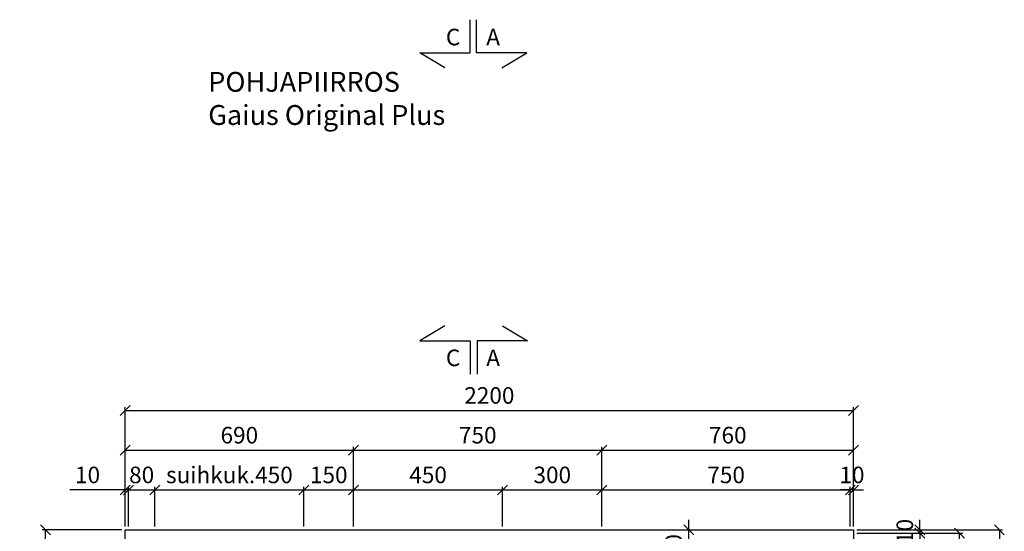
# Model space of a CAD drawing. Units: millimetres. Extents: x 30393 to 100331, y 37058 to 59943.
# Drawn here: x 84144 to 87117, y 51202 to 52747 of the extents above; entities that cross this region are included whole.
import ezdxf

# ---------------------------------------------------------------- set-up
doc = ezdxf.new("R2010")
doc.units = ezdxf.units.MM
doc.header["$LTSCALE"] = 3
doc.layers.add('KORPINEN-dimension', color=9, linetype='Continuous')
doc.layers.add('KORPINEN-info', color=4, linetype='Continuous')
doc.styles.get("Standard").update_dxf_attribs({"font": 'arial.ttf', "height": 50})
doc.dimstyles.new('GAIUS', dxfattribs={"dimscale": 10, "dimtxt": 5, "dimasz": 3, "dimexe": 1, "dimexo": 1, "dimgap": 2, "dimtad": 1, "dimdec": 0, "dimzin": 0, "dimdsep": 46, "dimtxsty": 'Standard', "dimblk1": 'OBLIQUE', "dimblk2": 'OBLIQUE', "dimsah": 1, "dimcen": 0, "dimclrt": 7, "dimadec": 0, "dimazin": 0, "dimtfac": 1, "dimtdec": 0, "dimtix": 1, "dimtmove": 0, "dimatfit": 3, "dimldrblk": 'OBLIQUE', "dimfxl": 1, "dimtolj": 1, "dimtzin": 0, "dimarcsym": 0})

# ---------------------------------------------------------------- blocks, each defined once
blk = doc.blocks.new('_OBLIQUE')
at = {"color": 0, "linetype": 'ByBlock'}
blk.add_line((-0.5, -0.5), (0.5, 0.5), dxfattribs=at)
blk = doc.blocks.new('*D979')
at = {"layer": 'DEFPOINTS', "color": 0, "transparency": 16777216}
for p in [(85152.2, 51447), (85152.2, 51327), (84462.2, 51207)]:
    blk.add_point(p, dxfattribs=at)
at = {"layer": 'KORPINEN-dimension', "color": 0, "lineweight": -2, "transparency": 16777216}
for p, q in [((84462.2, 51217), (84462.2, 51457)), ((84462.2, 51447), (85152.2, 51447)), ((85152.2, 51337), (85152.2, 51457))]:
    blk.add_line(p, q, dxfattribs=at)
at = {"layer": 'KORPINEN-dimension', "color": 0, "lineweight": -2, "transparency": 16777216, "xscale": 30, "yscale": 30, "zscale": 30, "rotation": 180}
blk.add_blockref('_OBLIQUE', (84462.2, 51447), dxfattribs=at)
at = {"layer": 'KORPINEN-dimension', "color": 0, "lineweight": -2, "transparency": 16777216, "xscale": 30, "yscale": 30, "zscale": 30}
blk.add_blockref('_OBLIQUE', (85152.2, 51447), dxfattribs=at)
at = {"layer": 'KORPINEN-dimension', "color": 7, "transparency": 16777216, "insert": (84807.2, 51492.5), "char_height": 50, "attachment_point": 5}
blk.add_mtext('\\A1;690', dxfattribs=at)
blk = doc.blocks.new('*D980')
at = {"layer": 'DEFPOINTS', "color": 0, "transparency": 16777216}
for p in [(86662.2, 51567), (84462.2, 51207), (86662.2, 51207)]:
    blk.add_point(p, dxfattribs=at)
at = {"layer": 'KORPINEN-dimension', "color": 0, "lineweight": -2, "transparency": 16777216}
for p, q in [((84462.2, 51217), (84462.2, 51577)), ((84462.2, 51567), (86662.2, 51567)), ((86662.2, 51217), (86662.2, 51577))]:
    blk.add_line(p, q, dxfattribs=at)
at = {"layer": 'KORPINEN-dimension', "color": 0, "lineweight": -2, "transparency": 16777216, "xscale": 30, "yscale": 30, "zscale": 30, "rotation": 180}
blk.add_blockref('_OBLIQUE', (84462.2, 51567), dxfattribs=at)
at = {"layer": 'KORPINEN-dimension', "color": 0, "lineweight": -2, "transparency": 16777216, "xscale": 30, "yscale": 30, "zscale": 30}
blk.add_blockref('_OBLIQUE', (86662.2, 51567), dxfattribs=at)
at = {"layer": 'KORPINEN-dimension', "color": 7, "transparency": 16777216, "insert": (85562.2, 51612.5), "char_height": 50, "attachment_point": 5}
blk.add_mtext('\\A1;2200', dxfattribs=at)
blk = doc.blocks.new('*D981')
at = {"layer": 'DEFPOINTS', "color": 0, "transparency": 16777216}
for p in [(84222.2, 51206.6), (84462.2, 51206.6), (84462.2, 50646.6)]:
    blk.add_point(p, dxfattribs=at)
at = {"layer": 'KORPINEN-dimension', "color": 0, "lineweight": -2, "transparency": 16777216}
for p, q in [((84452.2, 51206.6), (84212.2, 51206.6)), ((84222.2, 50646.6), (84222.2, 51206.6)), ((84452.2, 50646.6), (84212.2, 50646.6))]:
    blk.add_line(p, q, dxfattribs=at)
at = {"layer": 'KORPINEN-dimension', "color": 0, "lineweight": -2, "transparency": 16777216, "xscale": 30, "yscale": 30, "zscale": 30}
for p, rotation in [((84222.2, 51206.6), 90), ((84222.2, 50646.6), 270)]:
    blk.add_blockref('_OBLIQUE', p, dxfattribs=dict(at, rotation=rotation))
at = {"layer": 'KORPINEN-dimension', "color": 7, "transparency": 16777216, "insert": (84176.7, 50926.6), "char_height": 50, "attachment_point": 5, "rotation": 90}
blk.add_mtext('\\A1;560', dxfattribs=at)
blk = doc.blocks.new('*D983')
at = {"layer": 'DEFPOINTS', "color": 0, "transparency": 16777216}
for p in [(86652.2, 51327), (85902.2, 51207), (86652.2, 51207)]:
    blk.add_point(p, dxfattribs=at)
at = {"layer": 'KORPINEN-dimension', "color": 0, "lineweight": -2, "transparency": 16777216}
for p, q in [((85902.2, 51217), (85902.2, 51337)), ((85902.2, 51327), (86652.2, 51327)), ((86652.2, 51217), (86652.2, 51337))]:
    blk.add_line(p, q, dxfattribs=at)
at = {"layer": 'KORPINEN-dimension', "color": 0, "lineweight": -2, "transparency": 16777216, "xscale": 30, "yscale": 30, "zscale": 30, "rotation": 180}
blk.add_blockref('_OBLIQUE', (85902.2, 51327), dxfattribs=at)
at = {"layer": 'KORPINEN-dimension', "color": 0, "lineweight": -2, "transparency": 16777216, "xscale": 30, "yscale": 30, "zscale": 30}
blk.add_blockref('_OBLIQUE', (86652.2, 51327), dxfattribs=at)
at = {"layer": 'KORPINEN-dimension', "color": 7, "transparency": 16777216, "insert": (86277.2, 51372.5), "char_height": 50, "attachment_point": 5}
blk.add_mtext('\\A1;750', dxfattribs=at)
blk = doc.blocks.new('*D984')
at = {"layer": 'DEFPOINTS', "color": 0, "transparency": 16777216}
for p in [(86652.2, 51327), (86652.2, 51207), (86662.2, 51207)]:
    blk.add_point(p, dxfattribs=at)
at = {"layer": 'KORPINEN-dimension', "color": 0, "lineweight": -2, "transparency": 16777216}
for p, q in [((86652.2, 51327), (86622.2, 51327)), ((86652.2, 51217), (86652.2, 51337)), ((86662.2, 51327), (86652.2, 51327)), ((86662.2, 51217), (86662.2, 51337)), ((86662.2, 51327), (86692.2, 51327))]:
    blk.add_line(p, q, dxfattribs=at)
at = {"layer": 'KORPINEN-dimension', "color": 0, "lineweight": -2, "transparency": 16777216, "xscale": 30, "yscale": 30, "zscale": 30}
blk.add_blockref('_OBLIQUE', (86652.2, 51327), dxfattribs=at)
at = {"layer": 'KORPINEN-dimension', "color": 0, "lineweight": -2, "transparency": 16777216, "xscale": 30, "yscale": 30, "zscale": 30, "rotation": 180}
blk.add_blockref('_OBLIQUE', (86662.2, 51327), dxfattribs=at)
at = {"layer": 'KORPINEN-dimension', "color": 7, "transparency": 16777216, "insert": (86657.2, 51372.5), "char_height": 50, "attachment_point": 5}
blk.add_mtext('\\A1;10', dxfattribs=at)
blk = doc.blocks.new('*D985')
at = {"layer": 'DEFPOINTS', "color": 0, "transparency": 16777216}
for p in [(85902.2, 51447), (85152.2, 51207), (85902.2, 51207)]:
    blk.add_point(p, dxfattribs=at)
at = {"layer": 'KORPINEN-dimension', "color": 0, "lineweight": -2, "transparency": 16777216}
for p, q in [((85152.2, 51217), (85152.2, 51457)), ((85152.2, 51447), (85902.2, 51447)), ((85902.2, 51217), (85902.2, 51457))]:
    blk.add_line(p, q, dxfattribs=at)
at = {"layer": 'KORPINEN-dimension', "color": 0, "lineweight": -2, "transparency": 16777216, "xscale": 30, "yscale": 30, "zscale": 30, "rotation": 180}
blk.add_blockref('_OBLIQUE', (85152.2, 51447), dxfattribs=at)
at = {"layer": 'KORPINEN-dimension', "color": 0, "lineweight": -2, "transparency": 16777216, "xscale": 30, "yscale": 30, "zscale": 30}
blk.add_blockref('_OBLIQUE', (85902.2, 51447), dxfattribs=at)
at = {"layer": 'KORPINEN-dimension', "color": 7, "transparency": 16777216, "insert": (85527.2, 51492.5), "char_height": 50, "attachment_point": 5}
blk.add_mtext('\\A1;750', dxfattribs=at)
blk = doc.blocks.new('*D986')
at = {"layer": 'DEFPOINTS', "color": 0, "transparency": 16777216}
for p in [(85602.2, 51327), (85152.2, 51207), (85602.2, 51207)]:
    blk.add_point(p, dxfattribs=at)
at = {"layer": 'KORPINEN-dimension', "color": 0, "lineweight": -2, "transparency": 16777216}
for p, q in [((85152.2, 51217), (85152.2, 51337)), ((85152.2, 51327), (85602.2, 51327)), ((85602.2, 51217), (85602.2, 51337))]:
    blk.add_line(p, q, dxfattribs=at)
at = {"layer": 'KORPINEN-dimension', "color": 0, "lineweight": -2, "transparency": 16777216, "xscale": 30, "yscale": 30, "zscale": 30, "rotation": 180}
blk.add_blockref('_OBLIQUE', (85152.2, 51327), dxfattribs=at)
at = {"layer": 'KORPINEN-dimension', "color": 0, "lineweight": -2, "transparency": 16777216, "xscale": 30, "yscale": 30, "zscale": 30}
blk.add_blockref('_OBLIQUE', (85602.2, 51327), dxfattribs=at)
at = {"layer": 'KORPINEN-dimension', "color": 7, "transparency": 16777216, "insert": (85377.2, 51372.5), "char_height": 50, "attachment_point": 5}
blk.add_mtext('\\A1;450', dxfattribs=at)
blk = doc.blocks.new('*D987')
at = {"layer": 'DEFPOINTS', "color": 0, "transparency": 16777216}
for p in [(85152.2, 51327), (85002.2, 51207), (85152.2, 51207)]:
    blk.add_point(p, dxfattribs=at)
at = {"layer": 'KORPINEN-dimension', "color": 0, "lineweight": -2, "transparency": 16777216}
for p, q in [((85002.2, 51217), (85002.2, 51337)), ((85002.2, 51327), (85152.2, 51327)), ((85152.2, 51217), (85152.2, 51337))]:
    blk.add_line(p, q, dxfattribs=at)
at = {"layer": 'KORPINEN-dimension', "color": 0, "lineweight": -2, "transparency": 16777216, "xscale": 30, "yscale": 30, "zscale": 30, "rotation": 180}
blk.add_blockref('_OBLIQUE', (85002.2, 51327), dxfattribs=at)
at = {"layer": 'KORPINEN-dimension', "color": 0, "lineweight": -2, "transparency": 16777216, "xscale": 30, "yscale": 30, "zscale": 30}
blk.add_blockref('_OBLIQUE', (85152.2, 51327), dxfattribs=at)
at = {"layer": 'KORPINEN-dimension', "color": 7, "transparency": 16777216, "insert": (85077.2, 51372.5), "char_height": 50, "attachment_point": 5}
blk.add_mtext('\\A1;150', dxfattribs=at)
blk = doc.blocks.new('*D1008')
at = {"layer": 'DEFPOINTS', "color": 0, "transparency": 16777216}
for p in [(86662.2, 51207), (86662.2, 48977), (87102.2, 48977)]:
    blk.add_point(p, dxfattribs=at)
at = {"layer": 'KORPINEN-dimension', "color": 0, "lineweight": -2, "transparency": 16777216}
for p, q in [((86672.2, 51207), (87112.2, 51207)), ((87102.2, 51207), (87102.2, 48977)), ((86672.2, 48977), (87112.2, 48977))]:
    blk.add_line(p, q, dxfattribs=at)
at = {"layer": 'KORPINEN-dimension', "color": 0, "lineweight": -2, "transparency": 16777216, "xscale": 30, "yscale": 30, "zscale": 30}
for p, rotation in [((87102.2, 51207), 90), ((87102.2, 48977), 270)]:
    blk.add_blockref('_OBLIQUE', p, dxfattribs=dict(at, rotation=rotation))
at = {"layer": 'KORPINEN-dimension', "color": 7, "transparency": 16777216, "insert": (87056.7, 50092), "char_height": 50, "attachment_point": 5, "rotation": 90}
blk.add_mtext('\\A1;2230', dxfattribs=at)
blk = doc.blocks.new('*D995')
at = {"layer": 'DEFPOINTS', "color": 0, "transparency": 16777216}
for p in [(85902.2, 51327), (85602.2, 51207), (85902.2, 51207)]:
    blk.add_point(p, dxfattribs=at)
at = {"layer": 'KORPINEN-dimension', "color": 0, "lineweight": -2, "transparency": 16777216}
for p, q in [((85602.2, 51217), (85602.2, 51337)), ((85602.2, 51327), (85902.2, 51327)), ((85902.2, 51217), (85902.2, 51337))]:
    blk.add_line(p, q, dxfattribs=at)
at = {"layer": 'KORPINEN-dimension', "color": 0, "lineweight": -2, "transparency": 16777216, "xscale": 30, "yscale": 30, "zscale": 30, "rotation": 180}
blk.add_blockref('_OBLIQUE', (85602.2, 51327), dxfattribs=at)
at = {"layer": 'KORPINEN-dimension', "color": 0, "lineweight": -2, "transparency": 16777216, "xscale": 30, "yscale": 30, "zscale": 30}
blk.add_blockref('_OBLIQUE', (85902.2, 51327), dxfattribs=at)
at = {"layer": 'KORPINEN-dimension', "color": 7, "transparency": 16777216, "insert": (85752.2, 51372.5), "char_height": 50, "attachment_point": 5}
blk.add_mtext('\\A1;300', dxfattribs=at)
blk = doc.blocks.new('*D997')
at = {"layer": 'DEFPOINTS', "color": 0, "transparency": 16777216}
for p in [(86662.2, 51197), (86982.2, 51197), (86662.4, 50567)]:
    blk.add_point(p, dxfattribs=at)
at = {"layer": 'KORPINEN-dimension', "color": 0, "lineweight": -2, "transparency": 16777216}
for p, q in [((86672.2, 51197), (86992.2, 51197)), ((86982.2, 50567), (86982.2, 51197)), ((86672.4, 50567), (86992.2, 50567))]:
    blk.add_line(p, q, dxfattribs=at)
at = {"layer": 'KORPINEN-dimension', "color": 0, "lineweight": -2, "transparency": 16777216, "xscale": 30, "yscale": 30, "zscale": 30}
for p, rotation in [((86982.2, 51197), 90), ((86982.2, 50567), 270)]:
    blk.add_blockref('_OBLIQUE', p, dxfattribs=dict(at, rotation=rotation))
at = {"layer": 'KORPINEN-dimension', "color": 7, "transparency": 16777216, "insert": (86936.7, 50882), "char_height": 50, "attachment_point": 5, "rotation": 90}
blk.add_mtext('\\A1;630', dxfattribs=at)
blk = doc.blocks.new('*D998')
at = {"layer": 'DEFPOINTS', "color": 0, "transparency": 16777216}
for p in [(86662.2, 51197), (86662.2, 50507), (86862.2, 50507)]:
    blk.add_point(p, dxfattribs=at)
at = {"layer": 'KORPINEN-dimension', "color": 0, "lineweight": -2, "transparency": 16777216}
for p, q in [((86672.2, 51197), (86872.2, 51197)), ((86862.2, 51197), (86862.2, 50507)), ((86672.2, 50507), (86872.2, 50507))]:
    blk.add_line(p, q, dxfattribs=at)
at = {"layer": 'KORPINEN-dimension', "color": 0, "lineweight": -2, "transparency": 16777216, "xscale": 30, "yscale": 30, "zscale": 30}
for p, rotation in [((86862.2, 51197), 90), ((86862.2, 50507), 270)]:
    blk.add_blockref('_OBLIQUE', p, dxfattribs=dict(at, rotation=rotation))
at = {"layer": 'KORPINEN-dimension', "color": 7, "transparency": 16777216, "insert": (86816.7, 50852), "char_height": 50, "attachment_point": 5, "rotation": 90}
blk.add_mtext('\\A1;690', dxfattribs=at)
blk = doc.blocks.new('*D999')
at = {"layer": 'DEFPOINTS', "color": 0, "transparency": 16777216}
for p in [(84552.2, 51327), (84472.2, 51207), (84552.2, 51207)]:
    blk.add_point(p, dxfattribs=at)
at = {"layer": 'KORPINEN-dimension', "color": 0, "lineweight": -2, "transparency": 16777216}
for p, q in [((84472.2, 51327), (84442.2, 51327)), ((84472.2, 51217), (84472.2, 51337)), ((84472.2, 51327), (84552.2, 51327)), ((84552.2, 51217), (84552.2, 51337)), ((84552.2, 51327), (84582.2, 51327))]:
    blk.add_line(p, q, dxfattribs=at)
at = {"layer": 'KORPINEN-dimension', "color": 0, "lineweight": -2, "transparency": 16777216, "xscale": 30, "yscale": 30, "zscale": 30}
blk.add_blockref('_OBLIQUE', (84472.2, 51327), dxfattribs=at)
at = {"layer": 'KORPINEN-dimension', "color": 0, "lineweight": -2, "transparency": 16777216, "xscale": 30, "yscale": 30, "zscale": 30, "rotation": 180}
blk.add_blockref('_OBLIQUE', (84552.2, 51327), dxfattribs=at)
at = {"layer": 'KORPINEN-dimension', "color": 7, "transparency": 16777216, "insert": (84512.2, 51372.5), "char_height": 50, "attachment_point": 5}
blk.add_mtext('\\A1;80', dxfattribs=at)
blk = doc.blocks.new('*D1000')
at = {"layer": 'DEFPOINTS', "color": 0, "transparency": 16777216}
for p in [(86662.2, 51447), (85902.2, 51207.4), (86662.2, 51207)]:
    blk.add_point(p, dxfattribs=at)
at = {"layer": 'KORPINEN-dimension', "color": 0, "lineweight": -2, "transparency": 16777216}
for p, q in [((85902.2, 51217.4), (85902.2, 51457)), ((85902.2, 51447), (86662.2, 51447)), ((86662.2, 51217), (86662.2, 51457))]:
    blk.add_line(p, q, dxfattribs=at)
at = {"layer": 'KORPINEN-dimension', "color": 0, "lineweight": -2, "transparency": 16777216, "xscale": 30, "yscale": 30, "zscale": 30, "rotation": 180}
blk.add_blockref('_OBLIQUE', (85902.2, 51447), dxfattribs=at)
at = {"layer": 'KORPINEN-dimension', "color": 0, "lineweight": -2, "transparency": 16777216, "xscale": 30, "yscale": 30, "zscale": 30}
blk.add_blockref('_OBLIQUE', (86662.2, 51447), dxfattribs=at)
at = {"layer": 'KORPINEN-dimension', "color": 7, "transparency": 16777216, "insert": (86282.2, 51492.5), "char_height": 50, "attachment_point": 5}
blk.add_mtext('\\A1;760', dxfattribs=at)
blk = doc.blocks.new('*D1002')
at = {"layer": 'DEFPOINTS', "color": 0, "transparency": 16777216}
for p in [(85002.2, 51327), (84552.2, 51207), (85002.2, 51207)]:
    blk.add_point(p, dxfattribs=at)
at = {"layer": 'KORPINEN-dimension', "color": 0, "lineweight": -2, "transparency": 16777216}
for p, q in [((84552.2, 51217), (84552.2, 51337)), ((84552.2, 51327), (85002.2, 51327)), ((85002.2, 51217), (85002.2, 51337))]:
    blk.add_line(p, q, dxfattribs=at)
at = {"layer": 'KORPINEN-dimension', "color": 0, "lineweight": -2, "transparency": 16777216, "xscale": 30, "yscale": 30, "zscale": 30, "rotation": 180}
blk.add_blockref('_OBLIQUE', (84552.2, 51327), dxfattribs=at)
at = {"layer": 'KORPINEN-dimension', "color": 0, "lineweight": -2, "transparency": 16777216, "xscale": 30, "yscale": 30, "zscale": 30}
blk.add_blockref('_OBLIQUE', (85002.2, 51327), dxfattribs=at)
at = {"layer": 'KORPINEN-dimension', "color": 7, "transparency": 16777216, "insert": (84777.2, 51372.5), "char_height": 50, "attachment_point": 5}
blk.add_mtext('\\A1;suihkuk.450', dxfattribs=at)
blk = doc.blocks.new('*D1006')
at = {"layer": 'DEFPOINTS', "color": 0, "transparency": 16777216}
for p in [(85902.2, 51207), (86164.2, 51207), (85902.2, 51067)]:
    blk.add_point(p, dxfattribs=at)
at = {"layer": 'KORPINEN-dimension', "color": 0, "lineweight": -2, "transparency": 16777216}
for p, q in [((86164.2, 51207), (86164.2, 51237)), ((85912.2, 51207), (86174.2, 51207)), ((86164.2, 51067), (86164.2, 51207)), ((85912.2, 51067), (86174.2, 51067)), ((86164.2, 51067), (86164.2, 51037))]:
    blk.add_line(p, q, dxfattribs=at)
at = {"layer": 'KORPINEN-dimension', "color": 0, "lineweight": -2, "transparency": 16777216, "xscale": 30, "yscale": 30, "zscale": 30}
for p, rotation in [((86164.2, 51207), 270), ((86164.2, 51067), 90)]:
    blk.add_blockref('_OBLIQUE', p, dxfattribs=dict(at, rotation=rotation))
at = {"layer": 'KORPINEN-dimension', "color": 7, "transparency": 16777216, "insert": (86118.6, 51137), "char_height": 50, "attachment_point": 5, "rotation": 90}
blk.add_mtext('\\A1;140', dxfattribs=at)
blk = doc.blocks.new('*D1007')
at = {"layer": 'DEFPOINTS', "color": 0, "transparency": 16777216}
for p in [(84462.2, 51327), (84462.2, 51207), (84472.2, 51207)]:
    blk.add_point(p, dxfattribs=at)
at = {"layer": 'KORPINEN-dimension', "color": 0, "lineweight": -2, "transparency": 16777216}
for p, q in [((84462.2, 51327), (84295.5, 51327)), ((84462.2, 51217), (84462.2, 51337)), ((84472.2, 51327), (84462.2, 51327)), ((84472.2, 51217), (84472.2, 51337)), ((84472.2, 51327), (84502.2, 51327))]:
    blk.add_line(p, q, dxfattribs=at)
at = {"layer": 'KORPINEN-dimension', "color": 0, "lineweight": -2, "transparency": 16777216, "xscale": 30, "yscale": 30, "zscale": 30}
blk.add_blockref('_OBLIQUE', (84462.2, 51327), dxfattribs=at)
at = {"layer": 'KORPINEN-dimension', "color": 0, "lineweight": -2, "transparency": 16777216, "xscale": 30, "yscale": 30, "zscale": 30, "rotation": 180}
blk.add_blockref('_OBLIQUE', (84472.2, 51327), dxfattribs=at)
at = {"layer": 'KORPINEN-dimension', "color": 7, "transparency": 16777216, "insert": (84348.8, 51372.5), "char_height": 50, "attachment_point": 5}
blk.add_mtext('\\A1;10', dxfattribs=at)
blk = doc.blocks.new('*D1011')
at = {"layer": 'DEFPOINTS', "color": 0, "transparency": 16777216}
for p in [(86662.2, 51207), (86662.2, 51197), (86862.2, 51197)]:
    blk.add_point(p, dxfattribs=at)
at = {"layer": 'KORPINEN-dimension', "color": 0, "lineweight": -2, "transparency": 16777216}
for p, q in [((86862.2, 51207), (86862.2, 51237)), ((86672.2, 51207), (86872.2, 51207)), ((86862.2, 51207), (86862.2, 51197)), ((86672.2, 51197), (86872.2, 51197)), ((86862.2, 51197), (86862.2, 51167))]:
    blk.add_line(p, q, dxfattribs=at)
at = {"layer": 'KORPINEN-dimension', "color": 0, "lineweight": -2, "transparency": 16777216, "xscale": 30, "yscale": 30, "zscale": 30}
for p, rotation in [((86862.2, 51207), 270), ((86862.2, 51197), 90)]:
    blk.add_blockref('_OBLIQUE', p, dxfattribs=dict(at, rotation=rotation))
at = {"layer": 'KORPINEN-dimension', "color": 7, "transparency": 16777216, "insert": (86816.7, 51202), "char_height": 50, "attachment_point": 5, "rotation": 90}
blk.add_mtext('\\A1;10', dxfattribs=at)

msp = doc.modelspace()

# ---------------------------------------------------------------- linework, layer by layer
at = {"layer": 'KORPINEN-info', "color": 7}
for points in [[(85428.2, 52601.5), (85352.2, 52647), (85504.5, 52647), (85504.5, 52747), (85504.5, 52747)], [(85599.4, 52601.5), (85675.4, 52647), (85523, 52647), (85523, 52747), (85523, 52747)], [(85428.2, 51822.5), (85352.2, 51777), (85504.5, 51777), (85504.5, 51677)], [(85601.6, 51822.5), (85677.6, 51777), (85525.2, 51777), (85525.2, 51677)]]:
    msp.add_lwpolyline(points, dxfattribs=at)
at = {"layer": 'KORPINEN-info', "color": 2}
msp.add_lwpolyline([(84802.2, 48892), (84802.2, 48977), (84462.2, 48977), (84462.2, 51207), (86662.2, 51207), (86662.2, 48977), (85722.2, 48977), (85722.2, 48892)], dxfattribs=at)

# ---------------------------------------------------------------- texts
at = {"layer": 'KORPINEN-info', "color": 7}
for s, p in [('C', (85430.9, 52669.6)), ('A', (85552.8, 52669.8)), ('C', (85430.9, 51701)), ('A', (85552.8, 51701.1))]:
    msp.add_text(s, height=50, dxfattribs=at).set_placement(p)
at = {"layer": 'KORPINEN-info', "color": 7, "insert": (84713.2, 52589.3), "char_height": 60, "attachment_point": 1}
msp.add_mtext_dynamic_manual_height_columns('POHJAPIIRROS  \\PGaius Original Plus', width=1397.597, gutter_width=12.5, heights=[0], dxfattribs=at)

# ---------------------------------------------------------------- dimensions: what is measured, and where the dimension line sits
at = {"layer": 'KORPINEN-dimension'}
for base, p1, p2, picture, middle in [((86662.2, 51567), (84462.2, 51207), (86662.2, 51207), '*D980', (85562.2, 51567)), ((84462.2, 51327), (84472.2, 51207), (84462.2, 51207), '*D1007', (84348.8, 51327))]:
    dim = msp.add_linear_dim(base=base, p1=p1, p2=p2, dimstyle='GAIUS', dxfattribs=at)
    dim.commit()
    dim.dimension.update_dxf_attribs({"geometry": picture, "text_midpoint": middle, "dimtype": 160})
for base, p1, p2, picture, middle in [((85152.2, 51447), (84462.2, 51207), (85152.2, 51327), '*D979', (84807.2, 51492.5)), ((85902.2, 51447), (85152.2, 51207), (85902.2, 51207), '*D985', (85527.2, 51492.5)), ((86662.2, 51447), (85902.2, 51207.4), (86662.2, 51207), '*D1000', (86282.2, 51492.5)), ((84552.2, 51327), (84472.2, 51207), (84552.2, 51207), '*D999', (84512.2, 51372.5)), ((85152.2, 51327), (85002.2, 51207), (85152.2, 51207), '*D987', (85077.2, 51372.5)), ((85602.2, 51327), (85152.2, 51207), (85602.2, 51207), '*D986', (85377.2, 51372.5)), ((85902.2, 51327), (85602.2, 51207), (85902.2, 51207), '*D995', (85752.2, 51372.5)), ((86652.2, 51327), (85902.2, 51207), (86652.2, 51207), '*D983', (86277.2, 51372.5)), ((86652.2, 51327), (86662.2, 51207), (86652.2, 51207), '*D984', (86657.2, 51372.5))]:
    dim = msp.add_linear_dim(base=base, p1=p1, p2=p2, dimstyle='GAIUS', dxfattribs=at)
    dim.commit()
    dim.dimension.update_dxf_attribs({"geometry": picture, "text_midpoint": middle})
dim = msp.add_linear_dim(base=(85002.2, 51327), p1=(84552.2, 51207), p2=(85002.2, 51207), text='suihkuk.<>', dimstyle='GAIUS', dxfattribs=at)
dim.commit()
dim.dimension.update_dxf_attribs({"geometry": '*D1002', "text_midpoint": (84777.2, 51372.5)})
for base, p1, p2, picture, middle in [((86164.2, 51207), (85902.2, 51067), (85902.2, 51207), '*D1006', (86118.6, 51137)), ((86862.2, 51197), (86662.2, 51207), (86662.2, 51197), '*D1011', (86816.7, 51202)), ((84222.2, 51206.6), (84462.2, 50646.6), (84462.2, 51206.6), '*D981', (84176.7, 50926.6)), ((87102.2, 48977), (86662.2, 51207), (86662.2, 48977), '*D1008', (87056.7, 50092)), ((86982.2, 51197), (86662.4, 50567), (86662.2, 51197), '*D997', (86936.7, 50882)), ((86862.2, 50507), (86662.2, 51197), (86662.2, 50507), '*D998', (86816.7, 50852))]:
    dim = msp.add_linear_dim(base=base, p1=p1, p2=p2, angle=90, dimstyle='GAIUS', dxfattribs=at)
    dim.commit()
    dim.dimension.update_dxf_attribs({"geometry": picture, "text_midpoint": middle})

doc.saveas('drawing.dxf')
